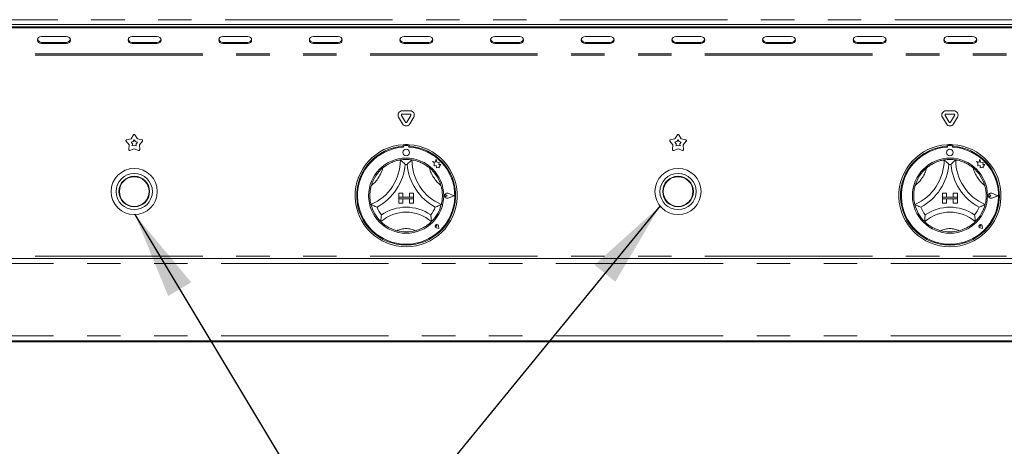
# Model space of a CAD drawing. Units: millimetres. Extents: x 5 to 415, y -14 to 292.
# Drawn here: x 66 to 103, y 196 to 212 of the extents above; entities that cross this region are included whole.
import ezdxf

# ---------------------------------------------------------------- set-up
doc = ezdxf.new("R2010")
doc.units = ezdxf.units.MM
doc.linetypes.add('PHANTOM', pattern=[12.7, 6.35, -1.27, 1.27, -1.27, 1.27, -1.27])
doc.layers.add('BEMAßUNG', color=96, linetype='Continuous')
doc.styles.add('SLDTEXTSTYLE0', font='TXT', dxfattribs={"width": 0.75})
doc.dimstyles.new('SLDDIMSTYLE1', dxfattribs={"dimtxt": 3.5, "dimasz": 3.302, "dimexe": 0, "dimexo": 0.0625, "dimgap": 0.875, "dimtad": 1, "dimdec": 0, "dimlfac": 16, "dimrnd": 1e-09, "dimzin": 12, "dimdsep": 46, "dimtxsty": 'SLDTEXTSTYLE0', "dimsah": 1, "dimcen": 0.09, "dimadec": 0, "dimazin": 3, "dimtfac": 1, "dimtdec": 0, "dimtofl": 0, "dimtmove": 0, "dimatfit": 3, "dimfxl": 0, "dimfrac": 2, "dimtolj": 1, "dimtzin": 12, "dimarcsym": 0})

# ---------------------------------------------------------------- blocks, each defined once
blk = doc.blocks.new('_D_5')
at = {"layer": 'BEMAßUNG'}
for p, q in [((44.808, 198.858), (44.808, 183.079)), ((152.401, 198.858), (152.401, 183.079)), ((44.808, 184.079), (152.401, 184.079))]:
    blk.add_line(p, q, dxfattribs=at)
for points in [[(44.808, 184.079), (48.11, 183.571), (48.11, 184.587)], [(152.401, 184.079), (149.099, 184.587), (149.099, 183.571)]]:
    blk.add_solid(points, dxfattribs=at)
at = {"layer": 'BEMAßUNG', "insert": (96.659, 188.591), "char_height": 3.5, "attachment_point": 1, "style": 'SLDTEXTSTYLE0'}
blk.add_mtext('1722', dxfattribs=at)

msp = doc.modelspace()

# ---------------------------------------------------------------- linework, layer by layer
at = {"color": 8, "linetype": 'PHANTOM', "lineweight": 0}
for p, q in [((48.30764, 211.92023), (148.90139, 211.92023)), ((66.74514, 211.05973), (66.74514, 211.01286)), ((67.68264, 211.05973), (67.68264, 211.01286)), ((70.18264, 211.05973), (70.18264, 211.01286)), ((71.12014, 211.05973), (71.12014, 211.01286)), ((73.62014, 211.05973), (73.62014, 211.01286)), ((74.55764, 211.05973), (74.55764, 211.01286)), ((77.05764, 211.05973), (77.05764, 211.01286)), ((77.99514, 211.05973), (77.99514, 211.01286)), ((80.49514, 211.05973), (80.49514, 211.01286)), ((81.43264, 211.05973), (81.43264, 211.01286)), ((83.93264, 211.05973), (83.93264, 211.01286)), ((84.87014, 211.05973), (84.87014, 211.01286)), ((87.37014, 211.05973), (87.37014, 211.01286)), ((88.30764, 211.05973), (88.30764, 211.01286)), ((90.80764, 211.05973), (90.80764, 211.01286)), ((91.74514, 211.05973), (91.74514, 211.01286)), ((94.24514, 211.05973), (94.24514, 211.01286)), ((95.18264, 211.05973), (95.18264, 211.01286)), ((97.68264, 211.05973), (97.68264, 211.01286)), ((98.62014, 211.05973), (98.62014, 211.01286)), ((101.12014, 211.05973), (101.12014, 211.01286)), ((102.05764, 211.05973), (102.05764, 211.01286)), ((149.05764, 210.62335), (48.15139, 210.62335)), ((149.05764, 210.57648), (48.15139, 210.57648)), ((149.05764, 202.95148), (48.15139, 202.95148)), ((48.15139, 202.67023), (149.05764, 202.67023)), ((48.15139, 199.92023), (149.05764, 199.92023))]:
    msp.add_line(p, q, dxfattribs=at)
at = {"color": 7, "linetype": 'Continuous', "lineweight": 15}
for p, q in [((48.22715, 211.73273), (148.98188, 211.73273)), ((48.33889, 211.65512), (148.87014, 211.65512)), ((48.33889, 211.60825), (148.87014, 211.60825)), ((67.68264, 211.28349), (66.74514, 211.28349)), ((66.74514, 211.05973), (67.68264, 211.05973)), ((66.74514, 211.01286), (67.68264, 211.01286)), ((71.12014, 211.28349), (70.18264, 211.28349)), ((70.18264, 211.05973), (71.12014, 211.05973)), ((70.18264, 211.01286), (71.12014, 211.01286)), ((74.55764, 211.28349), (73.62014, 211.28349)), ((73.62014, 211.05973), (74.55764, 211.05973)), ((73.62014, 211.01286), (74.55764, 211.01286)), ((77.99514, 211.28349), (77.05764, 211.28349)), ((77.05764, 211.05973), (77.99514, 211.05973)), ((77.05764, 211.01286), (77.99514, 211.01286)), ((81.43264, 211.28349), (80.49514, 211.28349)), ((80.49514, 211.05973), (81.43264, 211.05973)), ((80.49514, 211.01286), (81.43264, 211.01286)), ((84.87014, 211.28349), (83.93264, 211.28349)), ((83.93264, 211.05973), (84.87014, 211.05973)), ((83.93264, 211.01286), (84.87014, 211.01286)), ((88.30764, 211.28349), (87.37014, 211.28349)), ((87.37014, 211.05973), (88.30764, 211.05973)), ((87.37014, 211.01286), (88.30764, 211.01286)), ((91.74514, 211.28349), (90.80764, 211.28349)), ((90.80764, 211.05973), (91.74514, 211.05973)), ((90.80764, 211.01286), (91.74514, 211.01286)), ((95.18264, 211.28349), (94.24514, 211.28349)), ((94.24514, 211.05973), (95.18264, 211.05973)), ((94.24514, 211.01286), (95.18264, 211.01286)), ((98.62014, 211.28349), (97.68264, 211.28349)), ((97.68264, 211.05973), (98.62014, 211.05973)), ((97.68264, 211.01286), (98.62014, 211.01286)), ((102.05764, 211.28349), (101.12014, 211.28349)), ((101.12014, 211.05973), (102.05764, 211.05973)), ((101.12014, 211.01286), (102.05764, 211.01286)), ((80.42314, 208.46149), (80.72339, 208.46149)), ((101.04814, 208.46149), (101.34838, 208.46149)), ((80.43795, 207.9671), (80.28783, 208.22712)), ((80.5462, 208.0296), (80.39608, 208.28962)), ((80.42314, 208.33649), (80.72339, 208.33649)), ((80.75045, 208.28962), (80.60033, 208.0296)), ((80.8587, 208.22712), (80.70858, 207.9671)), ((101.06295, 207.9671), (100.91283, 208.22712)), ((101.1712, 208.0296), (101.02108, 208.28962)), ((101.04814, 208.33649), (101.34838, 208.33649)), ((101.37545, 208.28962), (101.22533, 208.0296)), ((101.4837, 208.22712), (101.33358, 207.9671)), ((70.06317, 207.16852), (69.95017, 207.30596)), ((69.96645, 207.35605), (70.13864, 207.40081)), ((70.13864, 207.40081), (70.23443, 207.55075)), ((70.13992, 207.27199), (70.21757, 207.29218)), ((70.19088, 207.21002), (70.13992, 207.27199)), ((70.21757, 207.29218), (70.26076, 207.35979)), ((70.26076, 207.35979), (70.30396, 207.29218)), ((70.2871, 207.55075), (70.38289, 207.40081)), ((70.30396, 207.29218), (70.3816, 207.27199)), ((70.3816, 207.27199), (70.33065, 207.21002)), ((70.38289, 207.40081), (70.55508, 207.35605)), ((70.57136, 207.30596), (70.45836, 207.16852)), ((90.68817, 207.16852), (90.57517, 207.30596)), ((90.59145, 207.35605), (90.76364, 207.40081)), ((90.76364, 207.40081), (90.85943, 207.55075)), ((90.76492, 207.27199), (90.84257, 207.29218)), ((90.81588, 207.21002), (90.76492, 207.27199)), ((90.84257, 207.29218), (90.88576, 207.35979)), ((90.88576, 207.35979), (90.92896, 207.29218)), ((90.9121, 207.55075), (91.00789, 207.40081)), ((90.92896, 207.29218), (91.00661, 207.27199)), ((91.00661, 207.27199), (90.95565, 207.21002)), ((91.00789, 207.40081), (91.18008, 207.35605)), ((91.19636, 207.30596), (91.08336, 207.16852)), ((70.05253, 206.99092), (70.06317, 207.16852)), ((70.26076, 207.02496), (70.09514, 206.95996)), ((70.18608, 207.12993), (70.19088, 207.21002)), ((70.26076, 207.15924), (70.18608, 207.12993)), ((70.33545, 207.12993), (70.26076, 207.15924)), ((70.42639, 206.95996), (70.26076, 207.02496)), ((70.33065, 207.21002), (70.33545, 207.12993)), ((70.45836, 207.16852), (70.469, 206.99092)), ((80.46389, 207.17651), (80.46389, 207.11391)), ((80.47639, 207.1171), (80.47639, 207.08331)), ((80.63889, 207.14835), (80.50764, 207.14835)), ((80.67014, 207.08331), (80.67014, 207.1171)), ((80.68264, 207.17651), (80.68264, 207.11391)), ((90.67753, 206.99092), (90.68817, 207.16852)), ((90.88576, 207.02496), (90.72014, 206.95996)), ((90.81108, 207.12993), (90.81588, 207.21002)), ((90.88576, 207.15924), (90.81108, 207.12993)), ((90.96045, 207.12993), (90.88576, 207.15924)), ((91.05139, 206.95996), (90.88576, 207.02496)), ((90.95565, 207.21002), (90.96045, 207.12993)), ((91.08336, 207.16852), (91.094, 206.99092)), ((101.08889, 207.17651), (101.08889, 207.11391)), ((101.10139, 207.1171), (101.10139, 207.08331)), ((101.26389, 207.14835), (101.13264, 207.14835)), ((101.29514, 207.08331), (101.29514, 207.1171)), ((101.30764, 207.17651), (101.30764, 207.11391)), ((81.67752, 206.51242), (81.57639, 206.53913)), ((81.57639, 206.53913), (81.63127, 206.49808)), ((81.70753, 206.62603), (81.67752, 206.51242)), ((81.73783, 206.51129), (81.70753, 206.62603)), ((102.20139, 206.53913), (102.25627, 206.49808)), ((102.30252, 206.51242), (102.20139, 206.53913)), ((102.33253, 206.62603), (102.30252, 206.51242)), ((102.36283, 206.51129), (102.33253, 206.62603)), ((81.63127, 206.49808), (81.63127, 206.37875)), ((81.63127, 206.37875), (81.71486, 206.3837)), ((81.71486, 206.3837), (81.71963, 206.30332)), ((81.71963, 206.30332), (81.78947, 206.30746)), ((81.82869, 206.49753), (81.73783, 206.51129)), ((81.78947, 206.30746), (81.82999, 206.29675)), ((81.81741, 206.423), (81.82869, 206.49753)), ((81.89219, 206.42743), (81.81741, 206.423)), ((81.82999, 206.34427), (81.89219, 206.42743)), ((81.82999, 206.29675), (81.82999, 206.34427)), ((102.25627, 206.49808), (102.25627, 206.37875)), ((102.25627, 206.37875), (102.33986, 206.3837)), ((102.33986, 206.3837), (102.34463, 206.30332)), ((102.34463, 206.30332), (102.41447, 206.30746)), ((102.45369, 206.49753), (102.36283, 206.51129)), ((102.41447, 206.30746), (102.45499, 206.29675)), ((102.44241, 206.423), (102.45369, 206.49753)), ((102.51719, 206.42743), (102.44241, 206.423)), ((102.45499, 206.34427), (102.51719, 206.42743)), ((102.45499, 206.29675), (102.45499, 206.34427)), ((80.29201, 205.33585), (80.29201, 205.1796)), ((80.29201, 205.33585), (80.44826, 205.33585)), ((80.29201, 205.1796), (80.44826, 205.1796)), ((80.29201, 205.1796), (80.29201, 205.1171)), ((80.85451, 205.1796), (80.29201, 205.1796)), ((80.29201, 205.1171), (80.44826, 205.1171)), ((80.29201, 204.96085), (80.29201, 205.1171)), ((80.29201, 205.1171), (80.85451, 205.1171)), ((80.44826, 205.33585), (80.44826, 205.1796)), ((80.44826, 204.96085), (80.44826, 205.1171)), ((80.85451, 205.33585), (80.69826, 205.33585)), ((80.69826, 205.33585), (80.69826, 205.1796)), ((80.85451, 205.1796), (80.69826, 205.1796)), ((80.69826, 204.96085), (80.69826, 205.1171)), ((80.85451, 205.1171), (80.69826, 205.1171)), ((80.85451, 205.33585), (80.85451, 205.1796)), ((80.85451, 205.1796), (80.85451, 205.1171)), ((80.85451, 204.96085), (80.85451, 205.1171)), ((82.12456, 205.2421), (82.08337, 205.27043)), ((82.12456, 205.2421), (82.08337, 205.21378)), ((82.39201, 205.2421), (82.15833, 205.33094)), ((82.39201, 205.2421), (82.15833, 205.15326)), ((82.39729, 205.2421), (82.159, 205.33269)), ((82.39729, 205.2421), (82.159, 205.15151)), ((100.91701, 205.33585), (100.91701, 205.1796)), ((100.91701, 205.33585), (101.07326, 205.33585)), ((100.91701, 205.1796), (101.07326, 205.1796)), ((101.47951, 205.1796), (100.91701, 205.1796)), ((100.91701, 205.1796), (100.91701, 205.1171)), ((100.91701, 204.96085), (100.91701, 205.1171)), ((100.91701, 205.1171), (101.07326, 205.1171)), ((100.91701, 205.1171), (101.47951, 205.1171)), ((101.07326, 205.33585), (101.07326, 205.1796)), ((101.07326, 204.96085), (101.07326, 205.1171)), ((101.32326, 205.33585), (101.32326, 205.1796)), ((101.47951, 205.33585), (101.32326, 205.33585)), ((101.47951, 205.1796), (101.32326, 205.1796)), ((101.47951, 205.1171), (101.32326, 205.1171)), ((101.32326, 204.96085), (101.32326, 205.1171)), ((101.47951, 205.33585), (101.47951, 205.1796)), ((101.47951, 205.1796), (101.47951, 205.1171)), ((101.47951, 204.96085), (101.47951, 205.1171)), ((102.74956, 205.2421), (102.70837, 205.27043)), ((102.74956, 205.2421), (102.70837, 205.21378)), ((103.01701, 205.2421), (102.78333, 205.33094)), ((103.01701, 205.2421), (102.78333, 205.15326)), ((103.02229, 205.2421), (102.784, 205.33269)), ((103.02229, 205.2421), (102.784, 205.15151)), ((80.29201, 204.96085), (80.44826, 204.96085)), ((80.85451, 204.96085), (80.69826, 204.96085)), ((100.91701, 204.96085), (101.07326, 204.96085)), ((101.47951, 204.96085), (101.32326, 204.96085)), ((81.73336, 204.08201), (81.70242, 204.08642)), ((81.81383, 204.00154), (81.72098, 204.02011)), ((81.81303, 204.00233), (81.7211, 204.02072)), ((81.73336, 204.08201), (81.72894, 204.11294)), ((81.81303, 204.00233), (81.79465, 204.09426)), ((81.81383, 204.00154), (81.79526, 204.09439)), ((102.35836, 204.08201), (102.32743, 204.08642)), ((102.43883, 204.00154), (102.34598, 204.02011)), ((102.43803, 204.00233), (102.3461, 204.02072)), ((102.35836, 204.08201), (102.35394, 204.11294)), ((102.43803, 204.00233), (102.41965, 204.09426)), ((102.43883, 204.00154), (102.42026, 204.09439)), ((48.15139, 202.85773), (149.05764, 202.85773)), ((149.05764, 199.73273), (48.15139, 199.73273)), ((48.15139, 199.70148), (149.05764, 199.70148))]:
    msp.add_line(p, q, dxfattribs=at)
at = {"color": 7, "linetype": 'Continuous', "lineweight": 15, "flags": 128}
for points in [[(66.74514, 211.28349), (66.68534, 211.27319), (66.63465, 211.24386), (66.60078, 211.19996), (66.58889, 211.14817), (66.60078, 211.09639), (66.63465, 211.05249), (66.68534, 211.02316), (66.74514, 211.01286)], [(67.68264, 211.01286), (67.74243, 211.02316), (67.79312, 211.05249), (67.82699, 211.09639), (67.83889, 211.14817), (67.82699, 211.19996), (67.79312, 211.24386), (67.74243, 211.27319), (67.68264, 211.28349)], [(70.18264, 211.28349), (70.12284, 211.27319), (70.07215, 211.24386), (70.03828, 211.19996), (70.02639, 211.14817), (70.03828, 211.09639), (70.07215, 211.05249), (70.12284, 211.02316), (70.18264, 211.01286)], [(71.12014, 211.01286), (71.17993, 211.02316), (71.23062, 211.05249), (71.26449, 211.09639), (71.27639, 211.14817), (71.26449, 211.19996), (71.23062, 211.24386), (71.17993, 211.27319), (71.12014, 211.28349)], [(73.62014, 211.28349), (73.56034, 211.27319), (73.50965, 211.24386), (73.47578, 211.19996), (73.46389, 211.14817), (73.47578, 211.09639), (73.50965, 211.05249), (73.56034, 211.02316), (73.62014, 211.01286)], [(74.55764, 211.01286), (74.61743, 211.02316), (74.66812, 211.05249), (74.702, 211.09639), (74.71389, 211.14817), (74.702, 211.19996), (74.66812, 211.24386), (74.61743, 211.27319), (74.55764, 211.28349)], [(77.05764, 211.28349), (76.99785, 211.27319), (76.94715, 211.24386), (76.91328, 211.19996), (76.90139, 211.14817), (76.91328, 211.09639), (76.94715, 211.05249), (76.99785, 211.02316), (77.05764, 211.01286)], [(77.99514, 211.01286), (78.05493, 211.02316), (78.10562, 211.05249), (78.1395, 211.09639), (78.15139, 211.14817), (78.1395, 211.19996), (78.10562, 211.24386), (78.05493, 211.27319), (77.99514, 211.28349)], [(80.49514, 211.28349), (80.43535, 211.27319), (80.38465, 211.24386), (80.35078, 211.19996), (80.33889, 211.14817), (80.35078, 211.09639), (80.38465, 211.05249), (80.43535, 211.02316), (80.49514, 211.01286)], [(81.43264, 211.01286), (81.49243, 211.02316), (81.54312, 211.05249), (81.57699, 211.09639), (81.58889, 211.14817), (81.57699, 211.19996), (81.54312, 211.24386), (81.49243, 211.27319), (81.43264, 211.28349)], [(83.93264, 211.28349), (83.87285, 211.27319), (83.82215, 211.24386), (83.78828, 211.19996), (83.77639, 211.14817), (83.78828, 211.09639), (83.82215, 211.05249), (83.87285, 211.02316), (83.93264, 211.01286)], [(84.87014, 211.01286), (84.92993, 211.02316), (84.98062, 211.05249), (85.01449, 211.09639), (85.02639, 211.14817), (85.01449, 211.19996), (84.98062, 211.24386), (84.92993, 211.27319), (84.87014, 211.28349)], [(87.37014, 211.28349), (87.31034, 211.27319), (87.25965, 211.24386), (87.22578, 211.19996), (87.21389, 211.14817), (87.22578, 211.09639), (87.25965, 211.05249), (87.31034, 211.02316), (87.37014, 211.01286)], [(88.30764, 211.01286), (88.36743, 211.02316), (88.41812, 211.05249), (88.452, 211.09639), (88.46389, 211.14817), (88.452, 211.19996), (88.41812, 211.24386), (88.36743, 211.27319), (88.30764, 211.28349)], [(90.80764, 211.28349), (90.74785, 211.27319), (90.69715, 211.24386), (90.66328, 211.19996), (90.65139, 211.14817), (90.66328, 211.09639), (90.69715, 211.05249), (90.74785, 211.02316), (90.80764, 211.01286)], [(91.74514, 211.01286), (91.80493, 211.02316), (91.85562, 211.05249), (91.8895, 211.09639), (91.90139, 211.14817), (91.8895, 211.19996), (91.85562, 211.24386), (91.80493, 211.27319), (91.74514, 211.28349)], [(94.24514, 211.28349), (94.18534, 211.27319), (94.13465, 211.24386), (94.10078, 211.19996), (94.08889, 211.14817), (94.10078, 211.09639), (94.13465, 211.05249), (94.18534, 211.02316), (94.24514, 211.01286)], [(95.18264, 211.01286), (95.24243, 211.02316), (95.29312, 211.05249), (95.327, 211.09639), (95.33889, 211.14817), (95.327, 211.19996), (95.29312, 211.24386), (95.24243, 211.27319), (95.18264, 211.28349)], [(97.68264, 211.28349), (97.62284, 211.27319), (97.57215, 211.24386), (97.53828, 211.19996), (97.52639, 211.14817), (97.53828, 211.09639), (97.57215, 211.05249), (97.62284, 211.02316), (97.68264, 211.01286)], [(98.62014, 211.01286), (98.67993, 211.02316), (98.73062, 211.05249), (98.7645, 211.09639), (98.77639, 211.14817), (98.7645, 211.19996), (98.73062, 211.24386), (98.67993, 211.27319), (98.62014, 211.28349)], [(101.12014, 211.28349), (101.06034, 211.27319), (101.00965, 211.24386), (100.97578, 211.19996), (100.96389, 211.14817), (100.97578, 211.09639), (101.00965, 211.05249), (101.06034, 211.02316), (101.12014, 211.01286)], [(102.05764, 211.01286), (102.11743, 211.02316), (102.16812, 211.05249), (102.202, 211.09639), (102.21389, 211.14817), (102.202, 211.19996), (102.16812, 211.24386), (102.11743, 211.27319), (102.05764, 211.28349)]]:
    msp.add_lwpolyline(points, dxfattribs=at)
at = {"color": 7, "linetype": 'Continuous', "lineweight": 15}
for centre, radius in [((80.57326, 206.88273), 0.125), ((101.19826, 206.88273), 0.125), ((80.57326, 205.2421), 1.425), ((101.19826, 205.2421), 1.425), ((70.26076, 205.39835), 0.875), ((90.88576, 205.39835), 0.875), ((70.26076, 205.39835), 0.6875), ((70.26076, 205.39835), 0.58125), ((70.26076, 205.39835), 0.5625), ((90.88576, 205.39835), 0.6875), ((90.88576, 205.39835), 0.58125), ((90.88576, 205.39835), 0.5625)]:
    msp.add_circle(centre, radius, dxfattribs=at)
for centre, radius, start, end in [((66.73656, 211.2097), 0.15022, 194.69022, 273.274374), ((67.69122, 211.2097), 0.15022, 266.725626, 345.30978), ((70.17406, 211.2097), 0.15021, 194.689087, 273.275508), ((71.12872, 211.20971), 0.15022, 266.725938, 345.309467), ((73.61156, 211.2097), 0.15021, 194.688622, 273.275973), ((74.56622, 211.2097), 0.15021, 266.724027, 345.311378), ((77.04906, 211.20971), 0.15022, 194.690554, 273.2747), ((78.00372, 211.2097), 0.15021, 266.724492, 345.310913), ((80.48656, 211.20971), 0.15022, 194.690533, 273.274062), ((81.44122, 211.2097), 0.15022, 266.725626, 345.30978), ((83.92406, 211.2097), 0.15022, 194.689578, 273.275017), ((84.87872, 211.2097), 0.15022, 266.725463, 345.309613), ((87.36156, 211.2097), 0.15022, 194.689821, 273.275104), ((88.31622, 211.2097), 0.15022, 266.725215, 345.31019), ((90.79906, 211.2097), 0.15022, 194.689578, 273.275017), ((91.75372, 211.2097), 0.15022, 266.724861, 345.310379), ((94.23656, 211.2097), 0.15022, 194.689616, 273.274979), ((95.19122, 211.2097), 0.15022, 266.72498, 345.310343), ((97.67406, 211.2097), 0.15022, 194.68973, 273.274989), ((98.62872, 211.2097), 0.15022, 266.725032, 345.310238), ((101.11156, 211.2097), 0.15022, 194.689899, 273.274861), ((102.06622, 211.2097), 0.15022, 266.725139, 345.310101), ((80.42314, 208.30524), 0.15625, 90, 210), ((80.72338, 208.30524), 0.15625, 330, 90), ((101.04814, 208.30524), 0.15625, 90, 210), ((101.34838, 208.30524), 0.15625, 330, 90), ((80.42314, 208.30524), 0.03125, 90, 210), ((80.57326, 208.04523), 0.03125, 210, 330), ((80.72338, 208.30524), 0.03125, 330, 90), ((101.04814, 208.30524), 0.03125, 90, 210), ((101.19826, 208.04523), 0.03125, 210, 330), ((101.34838, 208.30524), 0.03125, 330, 90), ((80.57326, 208.04523), 0.15625, 210, 330), ((101.19826, 208.04523), 0.15625, 210, 330), ((69.97431, 207.3258), 0.03125, 104.572856, 219.427144), ((70.26076, 207.53392), 0.03125, 32.572856, 147.427144), ((70.54722, 207.3258), 0.03125, 320.572856, 75.427144), ((90.59931, 207.3258), 0.03125, 104.572856, 219.427144), ((90.88576, 207.53392), 0.03125, 32.572856, 147.427144), ((91.17222, 207.3258), 0.03125, 320.572856, 75.427144), ((70.08373, 206.98905), 0.03125, 176.572856, 291.427144), ((70.4378, 206.98905), 0.03125, 248.572856, 3.427144), ((80.57326, 205.2421), 1.9375, 93.23616, 86.76384), ((80.57326, 205.2421), 1.875, 93.344152, 86.655848), ((80.57326, 205.2421), 1.84375, 93.011843, 86.988157), ((80.57326, 205.2421), 1.9375, 86.76384, 93.23616), ((80.50764, 207.1171), 0.03125, 90, 180), ((80.63889, 207.1171), 0.03125, 0, 90), ((90.70873, 206.98905), 0.03125, 176.572856, 291.427144), ((91.0628, 206.98905), 0.03125, 248.572856, 3.427144), ((101.19826, 205.2421), 1.9375, 93.23616, 86.76384), ((101.19826, 205.2421), 1.875, 93.344152, 86.655848), ((101.19826, 205.2421), 1.84375, 93.011843, 86.988157), ((101.19826, 205.2421), 1.9375, 86.76384, 93.23616), ((101.13264, 207.1171), 0.03125, 90, 180), ((101.26389, 207.1171), 0.03125, 0, 90), ((78.50953, 206.59959), 1.84498, 293.327513, 0), ((80.57326, 205.2421), 1.375, 80.845867, 99.154133), ((82.637, 206.59959), 1.84498, 180, 246.672487), ((99.13453, 206.59959), 1.84498, 293.327513, 0), ((101.19826, 205.2421), 1.375, 80.845867, 99.154133), ((103.262, 206.59959), 1.84498, 180, 246.672487), ((80.57326, 205.2421), 1.375, 129.892365, 163.435148), ((78.50953, 206.59959), 2.03248, 298.142677, 355.184837), ((80.57326, 205.2421), 1.1875, 88.145789, 91.854211), ((82.637, 206.59959), 2.03248, 184.815163, 241.857323), ((80.57326, 205.2421), 1.375, 16.564852, 50.107635), ((101.19826, 205.2421), 1.375, 129.892365, 163.435148), ((99.13453, 206.59959), 2.03248, 298.142677, 355.184837), ((101.19826, 205.2421), 1.1875, 88.145789, 91.854211), ((103.262, 206.59959), 2.03248, 184.815163, 241.857323), ((101.19826, 205.2421), 1.375, 16.564852, 50.107635), ((82.12456, 205.2421), 0.09692, 69.184577, 290.815423), ((82.12456, 205.2421), 0.09504, 69.184577, 290.815423), ((82.06389, 205.2421), 0.03438, 55.486009, 304.513991), ((102.74956, 205.2421), 0.09692, 69.184577, 290.815423), ((102.74956, 205.2421), 0.09504, 69.184577, 290.815423), ((102.68889, 205.2421), 0.03438, 55.486009, 304.513991), ((80.57326, 205.2421), 1.375, 194.17338, 225.82662), ((80.57326, 205.2421), 1.1875, 201.473302, 217.992337), ((80.57326, 203.16568), 1.63893, 55.178601, 124.821399), ((80.57326, 205.2421), 1.1875, 322.007663, 338.526698), ((80.57326, 205.2421), 1.375, 314.17338, 345.82662), ((101.19826, 205.2421), 1.375, 194.17338, 225.82662), ((101.19826, 205.2421), 1.1875, 201.473302, 217.992337), ((101.19826, 203.16568), 1.63893, 55.178601, 124.821399), ((101.19826, 205.2421), 1.1875, 322.007663, 338.526698), ((101.19826, 205.2421), 1.375, 314.17338, 345.82662), ((80.57326, 203.16568), 1.45143, 48.689513, 131.310487), ((101.19826, 203.16568), 1.45143, 48.689513, 131.310487), ((80.57326, 205.2421), 1.375, 255.139725, 284.860275), ((81.73336, 204.08201), 0.06312, 11.309932, 258.690068), ((81.73336, 204.08201), 0.0625, 11.309932, 258.690068), ((81.70574, 204.10963), 0.02344, 8.130102, 261.869898), ((101.19826, 205.2421), 1.375, 255.139725, 284.860275), ((102.35836, 204.08201), 0.06312, 11.309932, 258.690068), ((102.35836, 204.08201), 0.0625, 11.309932, 258.690068), ((102.33074, 204.10963), 0.02344, 8.130102, 261.869898)]:
    msp.add_arc(centre, radius, start, end, dxfattribs=at)
at = {"color": 8, "linetype": 'PHANTOM', "lineweight": 0}
for centre, radius, start, end in [((78.50953, 206.59959), 1.21998, 307.684905, 345.642608), ((82.637, 206.59959), 1.21998, 194.357392, 232.315095), ((99.13453, 206.59959), 1.21998, 307.684905, 345.642608), ((103.262, 206.59959), 1.21998, 194.357392, 232.315095), ((80.57326, 203.16568), 0.82643, 64.741703, 115.258297), ((101.19826, 203.16568), 0.82643, 64.741703, 115.258297)]:
    msp.add_arc(centre, radius, start, end, dxfattribs=at)
at = {"color": 7, "linetype": 'Continuous', "lineweight": 15}
for points, knots in [([(79.69141, 206.29707), (79.73247, 206.32905), (79.81445, 206.39289), (79.96092, 206.47713), (80.11828, 206.54326), (80.25538, 206.58151), (80.33991, 206.59736), (80.34988, 206.59888), (80.35451, 206.59959)], [0, 0, 0, 0, 0.14374859, 0.28702399, 0.47311269, 0.65947507, 0.84156811, 1, 1, 1, 1]), ([(80.35451, 206.59959), (80.35597, 206.59836), (80.35887, 206.5959), (80.38217, 206.57581), (80.42219, 206.54016), (80.47664, 206.48877), (80.5164, 206.44841), (80.53468, 206.42915), (80.53484, 206.42898)], [0, 0, 0, 0, 0.15211932, 0.3036897, 0.50560517, 0.76758488, 0.99799569, 1, 1, 1, 1]), ([(80.79201, 206.59959), (80.79056, 206.59836), (80.78766, 206.5959), (80.76436, 206.57581), (80.72434, 206.54016), (80.66988, 206.48878), (80.63013, 206.44841), (80.61185, 206.42915), (80.61169, 206.42898)], [0, 0, 0, 0, 0.15211934, 0.30368975, 0.50560525, 0.76758863, 0.99799569, 1, 1, 1, 1]), ([(80.79201, 206.59959), (80.79864, 206.59861), (80.81191, 206.59664), (80.91469, 206.5762), (81.06147, 206.53144), (81.21453, 206.46194), (81.34753, 206.38166), (81.41923, 206.32529), (81.45512, 206.29707)], [0, 0, 0, 0, 0.189693, 0.37948664, 0.56624437, 0.74790668, 0.8738139, 1, 1, 1, 1]), ([(100.31641, 206.29707), (100.35747, 206.32905), (100.43945, 206.39289), (100.58592, 206.47713), (100.74328, 206.54326), (100.88038, 206.58151), (100.96491, 206.59736), (100.97488, 206.59888), (100.97951, 206.59959)], [0, 0, 0, 0, 0.14374877, 0.28702418, 0.47311283, 0.65947475, 0.841568, 1, 1, 1, 1]), ([(100.97951, 206.59959), (100.98097, 206.59836), (100.98387, 206.5959), (101.00717, 206.57581), (101.04719, 206.54016), (101.10164, 206.48877), (101.1414, 206.44841), (101.15968, 206.42915), (101.15984, 206.42898)], [0, 0, 0, 0, 0.15211893, 0.30368938, 0.50560496, 0.7675866, 0.99799569, 1, 1, 1, 1]), ([(101.41701, 206.59959), (101.41556, 206.59836), (101.41266, 206.5959), (101.38936, 206.57581), (101.34934, 206.54016), (101.29488, 206.48877), (101.25513, 206.44841), (101.23684, 206.42915), (101.23669, 206.42898)], [0, 0, 0, 0, 0.15211893, 0.30368938, 0.50560496, 0.7675866, 0.99799569, 1, 1, 1, 1]), ([(101.41701, 206.59959), (101.42364, 206.59861), (101.43691, 206.59664), (101.53969, 206.5762), (101.68647, 206.53144), (101.83953, 206.46194), (101.97253, 206.38166), (102.04423, 206.32529), (102.08012, 206.29707)], [0, 0, 0, 0, 0.18969312, 0.37948674, 0.56624443, 0.74790619, 0.87381358, 1, 1, 1, 1]), ([(79.24012, 204.90542), (79.2384, 204.9119), (79.23495, 204.92486), (79.21302, 205.02734), (79.196, 205.17984), (79.19921, 205.34791), (79.22026, 205.50182), (79.24363, 205.58999), (79.25533, 205.63411)], [0, 0, 0, 0, 0.18969345, 0.37948723, 0.56624432, 0.74790719, 0.87381464, 1, 1, 1, 1]), ([(81.8912, 205.63411), (81.9043, 205.58375), (81.93046, 205.48319), (81.94981, 205.31534), (81.94823, 205.14465), (81.92906, 205.00362), (81.91015, 204.91972), (81.9076, 204.90996), (81.90641, 204.90542)], [0, 0, 0, 0, 0.14374802, 0.28702385, 0.4731124, 0.65947492, 0.84156789, 1, 1, 1, 1]), ([(99.86512, 204.90542), (99.8634, 204.9119), (99.85995, 204.92486), (99.83802, 205.02734), (99.821, 205.17984), (99.82421, 205.34791), (99.84526, 205.50182), (99.86863, 205.58999), (99.88033, 205.63411)], [0, 0, 0, 0, 0.1896935, 0.37948725, 0.56624438, 0.74790729, 0.87381453, 1, 1, 1, 1]), ([(102.5162, 205.63411), (102.5293, 205.58375), (102.55546, 205.48319), (102.57481, 205.31534), (102.57323, 205.14465), (102.55406, 205.00362), (102.53515, 204.91972), (102.53259, 204.90996), (102.53141, 204.90542)], [0, 0, 0, 0, 0.143748111, 0.287023885, 0.47311242, 0.659474922, 0.841567885, 1, 1, 1, 1]), ([(79.46819, 204.8074), (79.46798, 204.80748), (79.44306, 204.81667), (79.39023, 204.83715), (79.32149, 204.86682), (79.2729, 204.88944), (79.24524, 204.90289), (79.24183, 204.90458), (79.24012, 204.90542)], [0, 0, 0, 0, 0.00200961, 0.23241431, 0.49439614, 0.69631088, 0.84788113, 1, 1, 1, 1]), ([(81.90641, 204.90542), (81.9047, 204.90458), (81.90129, 204.90289), (81.87362, 204.88944), (81.82504, 204.86682), (81.7563, 204.83713), (81.70346, 204.81669), (81.67855, 204.80748), (81.67834, 204.8074)], [0, 0, 0, 0, 0.15211888, 0.303689138, 0.505603895, 0.767585746, 0.997995489, 1, 1, 1, 1]), ([(100.09319, 204.8074), (100.09298, 204.80748), (100.06807, 204.81669), (100.01523, 204.83713), (99.94649, 204.86682), (99.8979, 204.88944), (99.87024, 204.90289), (99.86683, 204.90458), (99.86512, 204.90542)], [0, 0, 0, 0, 0.00200515, 0.23241405, 0.4943958, 0.69631, 0.84788129, 1, 1, 1, 1]), ([(102.53141, 204.90542), (102.5297, 204.90458), (102.52629, 204.90289), (102.49862, 204.88944), (102.45004, 204.86682), (102.3813, 204.83713), (102.32846, 204.81669), (102.30355, 204.80748), (102.30334, 204.8074)], [0, 0, 0, 0, 0.15211871, 0.30368984, 0.50560358, 0.76758532, 0.99799485, 1, 1, 1, 1]), ([(79.6374, 204.51113), (79.63737, 204.5109), (79.63314, 204.48292), (79.62553, 204.42394), (79.61898, 204.34656), (79.61623, 204.29226), (79.61525, 204.26159), (79.61516, 204.2578), (79.61512, 204.2559)], [0, 0, 0, 0, 0.001962487, 0.242991841, 0.509066948, 0.708392949, 0.853887297, 1, 1, 1, 1]), ([(81.50913, 204.51113), (81.50916, 204.5109), (81.51339, 204.48292), (81.52099, 204.42394), (81.52755, 204.34656), (81.5303, 204.29226), (81.53128, 204.26159), (81.53136, 204.2578), (81.53141, 204.2559)], [0, 0, 0, 0, 0.00196249, 0.24299122, 0.50906682, 0.70839288, 0.85388726, 1, 1, 1, 1]), ([(100.2624, 204.51113), (100.26237, 204.5109), (100.25815, 204.48292), (100.25053, 204.42394), (100.24398, 204.34656), (100.24123, 204.29226), (100.24025, 204.26159), (100.24016, 204.2578), (100.24012, 204.2559)], [0, 0, 0, 0, 0.001962388, 0.242991621, 0.509066949, 0.708392929, 0.853887287, 1, 1, 1, 1]), ([(102.13412, 204.51113), (102.13416, 204.5109), (102.13838, 204.48292), (102.146, 204.42394), (102.15255, 204.34656), (102.1553, 204.29226), (102.15628, 204.26159), (102.15636, 204.2578), (102.15641, 204.2559)], [0, 0, 0, 0, 0.00196239, 0.24299158, 0.50906692, 0.70839293, 0.85388729, 1, 1, 1, 1]), ([(80.22063, 203.91309), (80.17755, 203.9259), (80.09151, 203.9515), (79.95027, 204.01288), (79.8089, 204.09508), (79.69499, 204.18194), (79.62709, 204.24403), (79.61903, 204.25202), (79.61512, 204.2559)], [0, 0, 0, 0, 0.12785809, 0.25539371, 0.4444688, 0.63366877, 0.82210174, 1, 1, 1, 1]), ([(81.53141, 204.2559), (81.52659, 204.25111), (81.51694, 204.24152), (81.43815, 204.17027), (81.31308, 204.07916), (81.1381, 203.98081), (81.00039, 203.93686), (80.9259, 203.91309)], [0, 0, 0, 0, 0.19782657, 0.39573553, 0.59082027, 0.77868144, 1, 1, 1, 1]), ([(100.84563, 203.91309), (100.80255, 203.9259), (100.71651, 203.9515), (100.57527, 204.01288), (100.4339, 204.09508), (100.31999, 204.18194), (100.25209, 204.24403), (100.24403, 204.25202), (100.24012, 204.2559)], [0, 0, 0, 0, 0.1278578, 0.25539373, 0.44446948, 0.63366908, 0.82210182, 1, 1, 1, 1]), ([(102.15641, 204.2559), (102.15159, 204.25111), (102.14194, 204.24152), (102.06315, 204.17027), (101.93808, 204.07916), (101.7631, 203.98081), (101.62539, 203.93686), (101.5509, 203.91309)], [0, 0, 0, 0, 0.19782645, 0.39573557, 0.59082009, 0.77868154, 1, 1, 1, 1])]:
    msp.add_open_spline(points, degree=3, knots=knots, dxfattribs=at)
at = {"layer": 'BEMAßUNG'}
for p in [(90.20191, 204.85249), (70.28458, 204.52368)]:
    msp.add_line(p, (78.60386, 190.65414), dxfattribs=at)
for points in [[(90.20191, 204.85249), (87.71956, 202.6166), (88.50641, 201.97385)], [(70.28458, 204.52368), (71.54744, 201.43071), (72.41872, 201.95332)]]:
    msp.add_solid(points, dxfattribs=at)

# ---------------------------------------------------------------- dimensions: what is measured, and where the dimension line sits
dim = msp.add_linear_dim(base=(152.4013889587, 184.0793413893), p1=(44.8076389587, 199.8577273032), p2=(152.4013889587, 199.8577273032), angle=0, dimstyle='SLDDIMSTYLE1', dxfattribs=at)
dim.commit()
dim.dimension.update_dxf_attribs({"geometry": '_D_5', "text_midpoint": (101.8316284299, 184.0793413893), "dimtype": 160})

doc.saveas('drawing.dxf')
